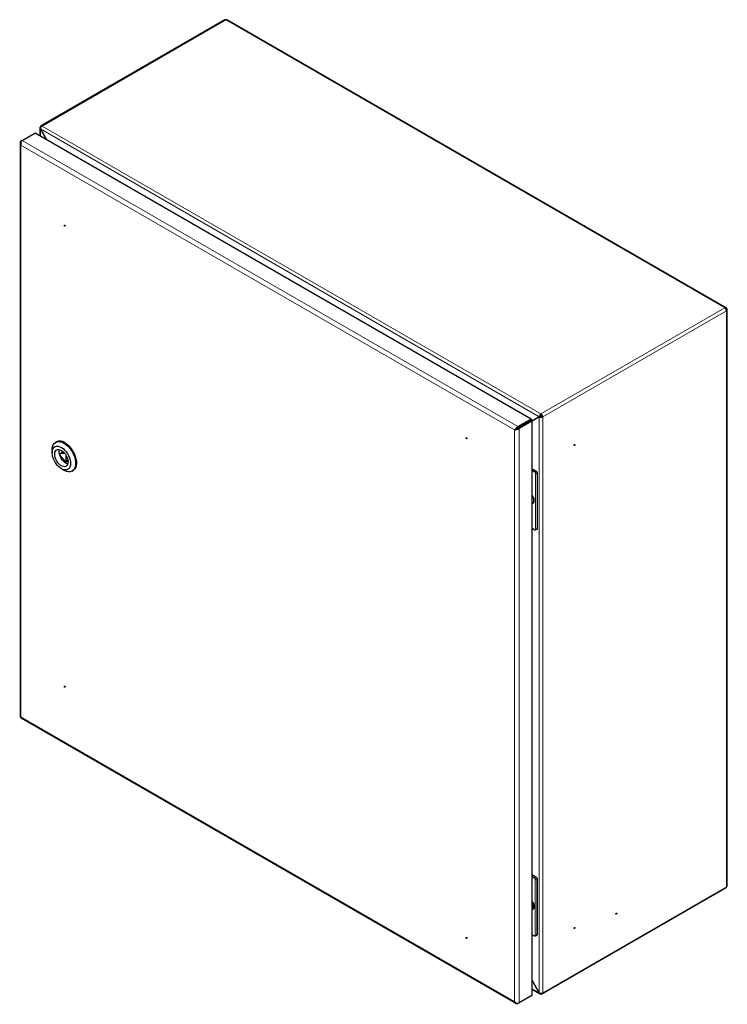
# Model space of a CAD drawing. Units: millimetres. Extents: x 492 to 1823, y 365 to 1844.
# Drawn here: x 1226 to 1823, y 1012 to 1844 of the extents above; entities that cross this region are included whole.
import ezdxf

# ---------------------------------------------------------------- set-up
doc = ezdxf.new("R2010")
doc.units = ezdxf.units.MM
doc.linetypes.add('SLD-Сплошная', pattern=[0])
doc.layers.add('1', color=7, linetype='SLD-Сплошная')

msp = doc.modelspace()

# ---------------------------------------------------------------- linework, layer by layer
at = {"color": 8, "linetype": 'SLD-Сплошная', "lineweight": 18}
for p, q in [((1399.89, 1843.88), (1244.68, 1754.28)), ((1399.89, 1843.88), (1821.32, 1600.59)), ((1238.55, 1748.31), (1657.46, 1506.47)), ((1243.26, 1751.77), (1243.26, 1745.94)), ((1664.65, 1508.57), (1243.31, 1751.8)), ((1244.68, 1754.28), (1666.11, 1510.99)), ((1226.86, 1741.56), (1227.09, 1741.42)), ((1227.76, 1742.08), (1646.68, 1500.25)), ((1226.86, 1738.2), (1643.77, 1497.52)), ((1226.86, 1738.2), (1226.86, 1255.13)), ((1821.32, 1600.59), (1666.11, 1510.99)), ((1822.74, 1598.14), (1667.53, 1508.54)), ((1822.74, 1598.14), (1822.74, 1111.48)), ((1664.7, 1021.94), (1664.7, 1508.48)), ((1667.53, 1508.54), (1667.53, 1021.88)), ((1643.77, 1497.52), (1643.77, 1014.45)), ((1646.68, 1500.25), (1646.68, 1499.43)), ((1647.59, 1498.68), (1646.88, 1499.08)), ((1647.59, 1498.68), (1647.59, 1013.3)), ((1650.51, 1501.22), (1650.14, 1501.43)), ((1650.51, 1501.18), (1650.51, 1501.22)), ((1651.96, 1502.02), (1651.56, 1502.25)), ((1658.37, 1504.9), (1658.37, 1019.52)), ((1261.81, 1478.34), (1260.11, 1477.36)), ((1265.17, 1471.06), (1266.54, 1471.85)), ((1660.81, 1462.2), (1661.87, 1462.81)), ((1661.52, 1461.58), (1661.52, 1413.02)), ((1663.28, 1460.37), (1662.93, 1460.16)), ((1662.93, 1460.16), (1662.93, 1414.43)), ((1662.93, 1414.43), (1663.28, 1414.64)), ((1226.86, 1255.13), (1643.77, 1014.45)), ((1660.45, 1119.05), (1661.87, 1119.87)), ((1661.16, 1118.42), (1661.16, 1069.87)), ((1663.28, 1117.42), (1662.58, 1117.01)), ((1662.58, 1117.01), (1662.58, 1071.28)), ((1822.74, 1111.48), (1667.53, 1021.88)), ((1662.58, 1071.28), (1663.28, 1071.69)), ((1664.65, 1021.91), (1658.68, 1025.36)), ((1646.68, 1012.77), (1646.68, 1013.05))]:
    msp.add_line(p, q, dxfattribs=at)
at = {"layer": '1', "linetype": 'SLD-Сплошная'}
for p, q in [((1398.89, 1843.98), (1243.68, 1754.38)), ((1822.57, 1600.72), (1401.14, 1844)), ((1227.76, 1742.08), (1238.55, 1748.31)), ((1657.99, 1506.52), (1239.07, 1748.36)), ((1242.68, 1752.61), (1242.68, 1746.28)), ((1243.71, 1753.2), (1243.26, 1753.46)), ((1243.31, 1751.8), (1243.26, 1751.77)), ((1248.31, 1743.02), (1243.26, 1751.77)), ((1243.31, 1751.8), (1248.41, 1742.97)), ((1226.07, 1740.12), (1226.07, 1255.41)), ((1227.74, 1742.07), (1226.86, 1741.56)), ((1822.96, 1600.27), (1822.3, 1599.58)), ((1822.69, 1599.8), (1822.3, 1599.58)), ((1822.3, 1599.58), (1822.69, 1599.8)), ((1823.28, 1599.72), (1822.35, 1599.5)), ((1822.74, 1599.72), (1822.35, 1599.5)), ((1823.47, 1112.5), (1823.47, 1599.16)), ((1646.68, 1500.25), (1657.46, 1506.47)), ((1657.46, 1506.47), (1657.46, 1505.66)), ((1657.46, 1505.66), (1658.17, 1506.06)), ((1658.68, 1505.12), (1665.35, 1508.98)), ((1658.68, 1505.12), (1664.65, 1508.57)), ((1664.7, 1508.48), (1658.68, 1505.01)), ((1665.35, 1508.98), (1664.65, 1508.57)), ((1665.4, 1508.89), (1664.7, 1508.48)), ((1666.11, 1510.17), (1666.11, 1510.99)), ((1667.53, 1508.54), (1666.82, 1508.95)), ((1643.77, 1497.52), (1644.47, 1497.93)), ((1650.51, 1501.22), (1645.98, 1498.6)), ((1646.64, 1499.41), (1646.68, 1499.43)), ((1646.68, 1499.43), (1657.46, 1505.66)), ((1657.66, 1505.31), (1646.88, 1499.08)), ((1658.37, 1504.9), (1647.59, 1498.68)), ((1657.66, 1505.31), (1658.37, 1505.72)), ((1658.37, 1504.9), (1657.66, 1505.31)), ((1658.29, 1504.9), (1659, 1505.31)), ((1658.68, 1019.95), (1658.68, 1505.33)), ((1658.68, 1505.12), (1659, 1505.31)), ((1659, 1505.31), (1659, 1505.31)), ((1256.84, 1487.44), (1256.13, 1487.03)), ((1253.23, 1480.62), (1253.23, 1478.17)), ((1261.66, 1478.29), (1259.96, 1477.31)), ((1263.85, 1477.69), (1260.11, 1477.36)), ((1260.11, 1475.94), (1264.11, 1470.96)), ((1261.81, 1478.34), (1261.66, 1478.29)), ((1261.81, 1478.34), (1263.18, 1478.46)), ((1265.17, 1471.06), (1265.17, 1475.7)), ((1261.01, 1464.7), (1263.13, 1463.48)), ((1264.97, 1470.6), (1266.59, 1471.54)), ((1658.68, 1464.66), (1661.87, 1462.81)), ((1270.13, 1462.78), (1270.84, 1463.19)), ((1658.68, 1463.43), (1660.81, 1462.2)), ((1663.28, 1414.64), (1663.28, 1460.37)), ((1659.22, 1435.56), (1659.5, 1435.72)), ((1660.45, 1437.83), (1660.45, 1437.91)), ((1658.68, 1414.44), (1660.81, 1413.21)), ((1661.81, 1413.11), (1662.87, 1413.72)), ((1226.71, 1254.3), (1645.04, 1012.81)), ((1658.68, 1121.71), (1661.87, 1119.87)), ((1658.68, 1120.08), (1660.45, 1119.05)), ((1663.28, 1071.69), (1663.28, 1117.42)), ((1667.11, 1020.97), (1822.32, 1110.57)), ((1658.87, 1092.41), (1659.15, 1092.57)), ((1660.1, 1094.68), (1660.1, 1096)), ((1660.1, 1095.46), (1660.18, 1095.64)), ((1660.1, 1095.55), (1660.16, 1095.58)), ((1603.52, 1068.16), (1603.6, 1068.1)), ((1658.68, 1071.09), (1660.45, 1070.06)), ((1661.45, 1069.96), (1662.87, 1070.78)), ((1664.7, 1021.94), (1658.68, 1032.37)), ((1658.68, 1032.25), (1664.65, 1021.91)), ((1658.68, 1024.68), (1665.08, 1020.99)), ((1658.37, 1019.52), (1647.59, 1013.3)), ((1664.7, 1021.94), (1664.65, 1021.91)), ((1666.11, 1021.59), (1666.11, 1021.07)), ((1646.68, 1012.77), (1647.59, 1013.3))]:
    msp.add_line(p, q, dxfattribs=at)
at = {"layer": '1', "linetype": 'SLD-Сплошная', "flags": 128}
for points in [[(1263.49, 1670.26), (1263.51, 1670.4), (1263.59, 1670.49), (1263.7, 1670.51), (1263.84, 1670.47), (1263.97, 1670.36), (1264.09, 1670.2), (1264.17, 1670.03), (1264.19, 1669.86), (1264.17, 1669.71), (1264.09, 1669.63), (1263.97, 1669.6), (1263.84, 1669.65), (1263.7, 1669.76), (1263.59, 1669.92), (1263.51, 1670.09), (1263.49, 1670.26)], [(1822.96, 1600.27), (1822.84, 1600.47), (1822.69, 1600.63), (1822.51, 1600.75), (1822.31, 1600.81), (1822.08, 1600.83), (1821.84, 1600.8), (1821.58, 1600.72), (1821.32, 1600.59)], [(1822.3, 1599.58), (1822.23, 1599.7), (1822.17, 1599.77)], [(1822.45, 1599.29), (1822.42, 1599.37), (1822.35, 1599.5)], [(1822.74, 1598.14), (1822.98, 1598.3), (1823.17, 1598.48), (1823.32, 1598.68), (1823.42, 1598.88), (1823.47, 1599.09), (1823.46, 1599.31), (1823.39, 1599.52), (1823.28, 1599.72)], [(1603.6, 1490.25), (1603.58, 1490.11), (1603.5, 1490.02), (1603.39, 1490), (1603.25, 1490.04), (1603.11, 1490.15), (1603, 1490.31), (1602.92, 1490.48), (1602.9, 1490.66), (1602.92, 1490.8), (1603, 1490.89), (1603.11, 1490.91), (1603.25, 1490.86), (1603.39, 1490.75), (1603.5, 1490.6), (1603.58, 1490.42), (1603.6, 1490.25)], [(1253.23, 1480.62), (1253.3, 1481.96), (1253.62, 1483.58), (1254.19, 1484.97), (1254.98, 1486.1), (1255.99, 1486.95), (1257.18, 1487.48), (1258.53, 1487.68), (1260, 1487.56), (1261.54, 1487.11), (1263.13, 1486.34)], [(1261.01, 1482.66), (1262.4, 1481.72), (1263.74, 1480.51), (1265, 1479.09), (1266.13, 1477.49), (1267.09, 1475.77), (1267.86, 1473.98), (1268.41, 1472.19), (1268.72, 1470.44), (1268.78, 1468.79), (1268.59, 1467.31), (1268.16, 1466.02), (1267.5, 1464.99), (1266.63, 1464.23), (1265.58, 1463.78), (1264.39, 1463.64), (1263.08, 1463.83), (1261.71, 1464.33), (1260.31, 1465.14), (1258.94, 1466.22), (1257.64, 1467.54), (1256.44, 1469.05), (1255.39, 1470.72), (1254.52, 1472.48), (1253.86, 1474.28), (1253.43, 1476.06), (1253.24, 1477.76), (1253.3, 1479.34), (1253.61, 1480.73), (1254.16, 1481.89), (1254.93, 1482.79), (1255.89, 1483.4), (1257.02, 1483.7), (1258.28, 1483.67), (1259.62, 1483.32), (1261.01, 1482.66)], [(1261.01, 1480.21), (1262.23, 1479.36), (1263.39, 1478.24), (1264.43, 1476.91), (1265.32, 1475.42), (1266.01, 1473.86), (1266.46, 1472.28), (1266.66, 1470.77), (1266.59, 1469.4), (1266.27, 1468.23), (1265.69, 1467.31), (1264.9, 1466.69), (1263.93, 1466.4), (1262.82, 1466.45), (1261.62, 1466.83), (1260.4, 1467.54), (1259.2, 1468.53), (1258.09, 1469.77), (1257.12, 1471.19), (1256.33, 1472.72), (1255.76, 1474.3), (1255.43, 1475.85), (1255.36, 1477.3), (1255.56, 1478.58), (1256.01, 1479.63), (1256.7, 1480.4), (1257.59, 1480.86), (1258.64, 1480.98), (1259.79, 1480.76), (1261.01, 1480.21)], [(1263.13, 1486.34), (1264.72, 1485.27), (1266.27, 1483.94), (1267.73, 1482.37), (1269.08, 1480.61), (1270.27, 1478.7), (1271.28, 1476.7), (1272.08, 1474.64), (1272.64, 1472.6), (1272.96, 1470.61), (1273.02, 1468.74), (1272.83, 1467.02), (1272.39, 1465.51), (1271.7, 1464.24), (1270.8, 1463.25), (1269.7, 1462.56), (1268.42, 1462.19), (1267.01, 1462.15), (1265.5, 1462.44), (1263.93, 1463.05), (1263.13, 1463.48)], [(1263.84, 1486.75), (1265.43, 1485.68), (1266.97, 1484.35), (1268.44, 1482.78), (1269.79, 1481.02), (1270.98, 1479.11), (1271.99, 1477.11), (1272.78, 1475.05), (1273.35, 1473.01), (1273.67, 1471.02), (1273.73, 1469.14), (1273.54, 1467.43), (1273.09, 1465.92), (1272.41, 1464.65), (1271.51, 1463.66), (1270.84, 1463.19)], [(1694.4, 1485.27), (1694.53, 1485.31), (1694.65, 1485.29), (1694.72, 1485.2), (1694.75, 1485.06), (1694.72, 1484.89), (1694.65, 1484.71), (1694.53, 1484.56), (1694.4, 1484.45), (1694.26, 1484.4), (1694.15, 1484.43), (1694.07, 1484.51), (1694.04, 1484.65), (1694.07, 1484.83), (1694.15, 1485), (1694.26, 1485.16), (1694.4, 1485.27)], [(1266.43, 1468.7), (1265.44, 1469.04), (1264.22, 1469.75), (1263.02, 1470.74), (1261.91, 1471.97), (1260.94, 1473.39), (1260.15, 1474.92), (1259.57, 1476.5), (1259.25, 1478.05), (1259.18, 1479.5), (1259.38, 1480.78), (1259.4, 1480.87)], [(1260.11, 1477.36), (1259.96, 1477.31), (1259.85, 1477.21), (1259.78, 1477.05), (1259.76, 1476.86), (1259.78, 1476.63), (1259.85, 1476.39), (1259.96, 1476.16), (1260.11, 1475.94)], [(1264.11, 1470.96), (1264.28, 1470.78), (1264.47, 1470.65), (1264.65, 1470.57), (1264.82, 1470.56), (1264.97, 1470.6), (1265.08, 1470.71), (1265.15, 1470.86), (1265.17, 1471.06)], [(1658.64, 1435.36), (1659.22, 1435.56), (1659.77, 1436.09), (1660.1, 1436.91), (1660.16, 1437.94), (1659.97, 1439.1), (1659.52, 1440.29), (1658.87, 1441.42), (1658.68, 1441.69)], [(1659.5, 1435.72), (1660.06, 1436.26), (1660.38, 1437.07), (1660.45, 1438.1), (1660.25, 1439.26), (1659.81, 1440.45), (1659.15, 1441.59), (1658.68, 1442.2)], [(1264.19, 1280.37), (1264.17, 1280.22), (1264.09, 1280.14), (1263.97, 1280.11), (1263.84, 1280.16), (1263.7, 1280.27), (1263.59, 1280.43), (1263.51, 1280.6), (1263.49, 1280.77), (1263.51, 1280.91), (1263.59, 1281), (1263.7, 1281.03), (1263.84, 1280.98), (1263.97, 1280.87), (1264.09, 1280.71), (1264.17, 1280.54), (1264.19, 1280.37)], [(1658.64, 1098.93), (1659.04, 1098.38), (1659.66, 1097.25), (1660.08, 1096.07), (1660.27, 1094.93), (1660.21, 1093.91), (1659.9, 1093.09), (1659.37, 1092.53), (1658.68, 1092.28)], [(1659.15, 1092.57), (1659.7, 1093.11), (1660.03, 1093.92), (1660.09, 1094.95), (1659.9, 1096.11), (1659.45, 1097.3), (1658.8, 1098.44), (1658.68, 1098.61)], [(1658.68, 1092.32), (1658.87, 1092.41), (1659.42, 1092.94), (1659.74, 1093.76), (1659.81, 1094.79), (1659.61, 1095.95), (1659.17, 1097.14), (1658.72, 1097.97)], [(1729.75, 1088.43), (1729.62, 1088.38), (1729.5, 1088.4), (1729.42, 1088.49), (1729.4, 1088.63), (1729.42, 1088.8), (1729.5, 1088.98), (1729.62, 1089.13), (1729.75, 1089.24), (1729.89, 1089.29), (1730, 1089.27), (1730.08, 1089.18), (1730.1, 1089.04), (1730.08, 1088.87), (1730, 1088.69), (1729.89, 1088.53), (1729.75, 1088.43)], [(1694.4, 1076.18), (1694.26, 1076.13), (1694.15, 1076.16), (1694.07, 1076.24), (1694.04, 1076.38), (1694.07, 1076.56), (1694.15, 1076.73), (1694.26, 1076.89), (1694.4, 1077), (1694.53, 1077.04), (1694.65, 1077.02), (1694.72, 1076.93), (1694.75, 1076.79), (1694.72, 1076.62), (1694.65, 1076.44), (1694.53, 1076.29), (1694.4, 1076.18)], [(1602.9, 1068.51), (1602.92, 1068.65), (1603, 1068.73), (1603.11, 1068.76), (1603.25, 1068.71), (1603.39, 1068.6), (1603.5, 1068.45), (1603.58, 1068.27), (1603.6, 1068.1), (1603.58, 1067.96), (1603.5, 1067.87), (1603.39, 1067.85), (1603.25, 1067.89), (1603.11, 1068), (1603, 1068.16), (1602.92, 1068.33), (1602.9, 1068.51)]]:
    msp.add_lwpolyline(points, dxfattribs=at)
at = {"layer": '1', "linetype": 'SLD-Сплошная'}
for centre, radius, start, end in [((1399.3, 1843.06), 1.01, 54.38242, 114.30712), ((1400.62, 1842.88), 1.24, 65.20886, 126.1016), ((1244.12, 1753.6), 0.873, 50.79671, 189.21404), ((1819.67, 1598), 3.07, 2.60548, 57.39452), ((1664.46, 1508.4), 3.07, 2.60548, 57.39452), ((1665.28, 1508.88), 1.54, 2.60548, 57.39452), ((1259.73, 1480.93), 7.12, 54.74997, 113.93957), ((1659.46, 1459.97), 2.6, 37.97873, 58.8941), ((1660.21, 1460.23), 3.07, 2.60548, 57.39452), ((1662.33, 1414.52), 0.959, 304.05635, 7.25583), ((1661.47, 1414.25), 1.23, 237.65072, 272.35776), ((1659.11, 1116.82), 2.6, 37.97873, 58.8941), ((1660.21, 1117.28), 3.07, 2.60548, 57.39452), ((1821.76, 1111.38), 0.986, 305.01333, 6.29885), ((1822.23, 1112.62), 1.24, 293.89032, 354.78954), ((1729.01, 1089.26), 0.743, 301.60694, 358.39844), ((1604.02, 1068.74), 0.771, 182.53628, 229.55167), ((1661.11, 1071.1), 1.23, 237.65072, 272.35776), ((1662.33, 1071.57), 0.959, 304.05635, 7.25583), ((1666.66, 1021.74), 0.873, 230.79671, 9.21404)]:
    msp.add_arc(centre, radius, start, end, dxfattribs=at)
for centre, major_axis, ratio, start_param, end_param in [((1244.68, 1752.65), (2, 0.06), 0.597314, 2.337233, 3.90803), ((1244.68, 1752.65), (0.95, 1.76), 0.556632, 0.768853, 2.339649), ((1228.77, 1739.3), (2.35, -1.89), 0.70784, 2.873666, 4.444462), ((1228.77, 1739.3), (-0.46, 2.98), 0.707858, 0.26778, 1.838577), ((1820.92, 1598.78), (2.03, 1.71), 0.205162, 5.572178, 5.962487), ((1820.97, 1598.7), (2.49, 0.91), 0.20503, 0.32067, 0.710979), ((1666.11, 1509.36), (1.05, 1.7), 0.597408, 0.804281, 2.375078), ((1666.11, 1509.36), (2, 0.06), 0.597314, 3.90803, 5.478826), ((1666.11, 1509.36), (0.557, 0.832), 0.616548, 0.825963, 2.39676), ((1666.11, 1509.36), (0.999, 0.066), 0.616455, 3.886351, 5.457148), ((1645.68, 1498.62), (2.1, 1.89), 0.249754, 0.866395, 2.437192), ((1645.68, 1498.62), (2.69, 0.88), 0.249625, 3.84596, 5.416756), ((1645.68, 1498.62), (1.56, 1.06), 0.077948, 0.8231, 2.393896), ((1645.68, 1498.62), (1.7, 0.82), 0.077809, 3.889276, 5.460073), ((1651.92, 1501.22), (1.58, 0.19), 0.22767, 2.329626, 2.65019), ((1228.77, 1256.23), (2.69, 0.88), 0.249625, 3.060562, 3.84596), ((1228.77, 1256.23), (2.1, 1.89), 0.249754, 2.437192, 3.222671), ((1666.11, 1022.7), (1.05, 1.7), 0.597408, 2.375078, 3.945874), ((1666.11, 1022.7), (2, -0.06), 0.556538, 3.943453, 5.514249), ((1645.68, 1015.56), (2.35, -1.89), 0.70784, 4.444462, 6.015258), ((1645.68, 1015.56), (-0.46, 2.98), 0.707858, 1.838577, 3.409373)]:
    msp.add_ellipse(centre, major_axis=major_axis, ratio=ratio, start_param=start_param, end_param=end_param, dxfattribs=at)
for points, knots in [([(1239.09, 1748.35), (1239.01, 1748.38), (1238.85, 1748.44), (1238.65, 1748.35), (1238.55, 1748.31)], [0, 0, 0, 0, 0.499949, 1, 1, 1, 1]), ([(1658.17, 1506.06), (1658.05, 1505.99), (1657.87, 1505.88), (1657.55, 1505.71), (1657.34, 1505.57), (1657.14, 1505.44), (1656.92, 1505.31), (1656.76, 1505.24), (1656.68, 1505.21)], [0, 0, 0, 0, 0.322086, 0.499603, 0.61009, 0.729389, 0.858977, 1, 1, 1, 1]), ([(1656.88, 1504.86), (1656.92, 1504.89), (1657, 1504.94), (1657.2, 1505.08), (1657.53, 1505.29), (1657.99, 1505.54), (1658.23, 1505.65), (1658.37, 1505.72)], [0, 0, 0, 0, 0.076835, 0.165346, 0.382463, 0.659555, 1, 1, 1, 1]), ([(1662.93, 1460.16), (1662.93, 1460.16), (1662.88, 1460.22), (1662.69, 1460.4), (1662.34, 1460.73), (1661.88, 1461.16), (1661.63, 1461.45), (1661.52, 1461.58)], [0, 0, 0, 0, 0.003813, 0.158984, 0.523432, 0.782177, 1, 1, 1, 1]), ([(1661.52, 1413.02), (1661.63, 1413.05), (1661.88, 1413.11), (1662.34, 1413.49), (1662.69, 1413.96), (1662.88, 1414.32), (1662.93, 1414.43), (1662.93, 1414.43)], [0, 0, 0, 0, 0.217823, 0.476568, 0.841016, 0.996187, 1, 1, 1, 1]), ([(1662.58, 1117.01), (1662.58, 1117.01), (1662.52, 1117.06), (1662.34, 1117.25), (1661.98, 1117.58), (1661.52, 1118.01), (1661.28, 1118.3), (1661.16, 1118.42)], [0, 0, 0, 0, 0.003813, 0.158984, 0.523432, 0.782177, 1, 1, 1, 1]), ([(1661.16, 1069.87), (1661.28, 1069.9), (1661.52, 1069.96), (1661.98, 1070.34), (1662.34, 1070.81), (1662.52, 1071.17), (1662.58, 1071.28), (1662.58, 1071.28)], [0, 0, 0, 0, 0.2178231, 0.4765675, 0.8410161, 0.9961871, 1, 1, 1, 1])]:
    msp.add_open_spline(points, degree=3, knots=knots, dxfattribs=at)
for points in [[(1657.46, 1506.47), (1657.56, 1506.52), (1657.74, 1506.61), (1657.98, 1506.56), (1658.14, 1506.38), (1658.16, 1506.17), (1658.17, 1506.06)], [(1657.46, 1505.66), (1657.46, 1505.66), (1657.47, 1505.67), (1657.47, 1505.67), (1657.47, 1505.67), (1657.46, 1505.66), (1657.46, 1505.66)], [(1657.66, 1505.31), (1657.67, 1505.31), (1657.67, 1505.31), (1657.68, 1505.31), (1657.67, 1505.31), (1657.67, 1505.31), (1657.66, 1505.31)], [(1658.37, 1505.72), (1658.46, 1505.66), (1658.63, 1505.54), (1658.7, 1505.31), (1658.63, 1505.08), (1658.46, 1504.96), (1658.37, 1504.9)], [(1658.37, 1019.52), (1658.46, 1019.59), (1658.63, 1019.72), (1658.66, 1019.89), (1658.68, 1019.97)]]:
    msp.add_open_spline(points, degree=3, dxfattribs=at)

doc.saveas('drawing.dxf')
